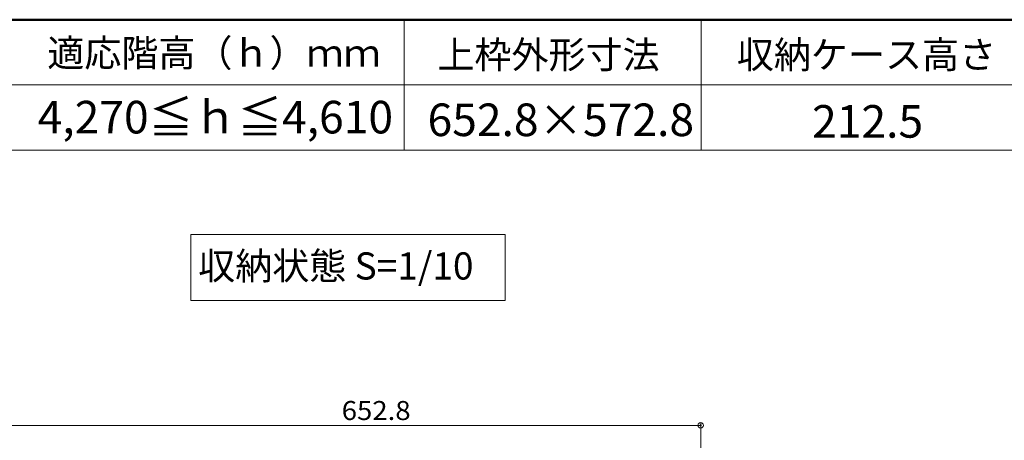
# Model space of a CAD drawing. Units: millimetres. Extents: x -2000 to 2000, y -1384 to 1386.
# Drawn here: x -1522 to -616, y 998 to 1386 of the extents above; entities that cross this region are included whole.
import ezdxf

# ---------------------------------------------------------------- set-up
doc = ezdxf.new("R2010")
doc.units = ezdxf.units.MM
doc.header["$LTSCALE"] = 5
for name, color, linetype in [('moji', 7, 'Continuous'), ('SUNPO', 7, 'Continuous'), ('zumenwaku', 7, 'Continuous')]:
    doc.layers.add(name, color=color, linetype=linetype)
doc.styles.add('ＭＳ ゴシック', font='txt', dxfattribs={"height": 1})
doc.styles.add('ＭＳ Ｐゴシック', font='txt', dxfattribs={"height": 1})

# ---------------------------------------------------------------- blocks, each defined once
blk = doc.blocks.new('_ORIGIN_0-2_')
at = {"layer": 'SUNPO', "color": 230, "linetype": 'Continuous', "lineweight": 5}
blk.add_line((0, 0), (-1, 0), dxfattribs=at)
blk.add_circle((0, 0), 0.5, dxfattribs=at)

msp = doc.modelspace()

# ---------------------------------------------------------------- linework, layer by layer
at = {"layer": 'DEFPOINTS', "color": 7, "linetype": 'Continuous', "lineweight": 5, "const_width": 1}
msp.add_lwpolyline([(-894.56, 1012.13, 0.414214), (-895.06, 1012.63, 0.414214), (-895.56, 1012.13, 0.414214), (-895.06, 1011.63, 0.414214)], format="xyb", close=True, dxfattribs=at)
at = {"layer": 'moji', "color": 40, "linetype": 'Continuous', "lineweight": 5}
for p, q in [((-1074.96, 1187.79), (-1364.46, 1187.79)), ((-1364.46, 1187.79), (-1364.46, 1127.09)), ((-1074.96, 1127.09), (-1074.96, 1187.79)), ((-1364.46, 1127.09), (-1074.96, 1127.09))]:
    msp.add_line(p, q, dxfattribs=at)
at = {"layer": 'SUNPO', "color": 230, "linetype": 'Continuous', "lineweight": 5}
for p, q in [((-1542.86, 1012.13), (-900.06, 1012.13)), ((-895.06, 900.4), (-895.06, 1014.63))]:
    msp.add_line(p, q, dxfattribs=at)
at = {"layer": 'zumenwaku', "color": 200, "linetype": 'Continuous', "lineweight": 50}
msp.add_line((2000.03, 1385.61), (-1999.97, 1385.61), dxfattribs=at)
at = {"layer": 'zumenwaku', "color": 200, "linetype": 'Continuous', "lineweight": 5}
for p, q in [((-1168.23, 1385.61), (-1168.23, 1265.61)), ((-894.58, 1385.61), (-894.58, 1265.61)), ((-312.79, 1325.61), (-1999.97, 1325.61)), ((-1999.97, 1265.61), (-312.79, 1265.61))]:
    msp.add_line(p, q, dxfattribs=at)

# ---------------------------------------------------------------- block references
at = {"layer": 'SUNPO', "color": 230, "linetype": 'Continuous', "lineweight": 5, "xscale": 5, "yscale": 5}
msp.add_blockref('_ORIGIN_0-2_', (-895.06, 1012.13), dxfattribs=at)

# ---------------------------------------------------------------- texts
at = {"layer": 'moji', "color": 40, "linetype": 'Continuous', "lineweight": 5, "style": 'ＭＳ Ｐゴシック'}
for s, height, p in [('適応階高（ｈ）ｍｍ', 25, (-1496.67, 1342.42)), ('収納ケース高さ', 25, (-861.8, 1340.84)), ('4,270≦ｈ≦4,610', 30, (-1505.56, 1280.89)), ('652.8×572.8', 30, (-1146.56, 1278.45)), ('212.5', 30, (-792.52, 1276.98))]:
    msp.add_text(s, height=height, dxfattribs=at).set_placement(p)
at = {"layer": 'moji', "color": 40, "linetype": 'Continuous', "lineweight": 5, "style": 'ＭＳ Ｐゴシック', "width": 0.99952}
for s, p in [('上枠外形寸法', (-1137.48, 1340.84)), ('収納状態 S=1/10', (-1357.74, 1146.39))]:
    msp.add_text(s, height=25.012, dxfattribs=at).set_placement(p)
at = {"layer": 'SUNPO', "color": 40, "linetype": 'Continuous', "lineweight": 5, "style": 'ＭＳ ゴシック', "width": 1.064736}
msp.add_text('652.8', height=17.488, dxfattribs=at).set_placement((-1225.61, 1017.04))

doc.saveas('drawing.dxf')
